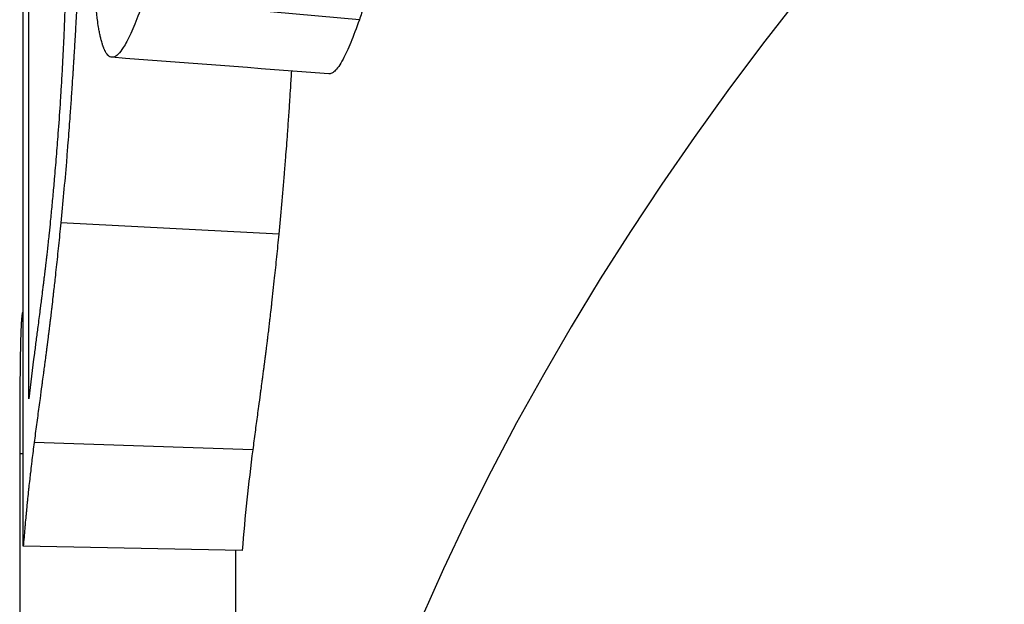
# Model space of a CAD drawing. Units: millimetres. Extents: x 25 to 170, y 31 to 111.
# Drawn here: x 131 to 133, y 53 to 54 of the extents above; entities that cross this region are included whole.
import ezdxf

# ---------------------------------------------------------------- set-up
doc = ezdxf.new("R2010")
doc.units = ezdxf.units.MM
doc.layers.add('Visible Edges(Frese)', color=7, linetype='Continuous', lineweight=50)
doc.layers.add('Visible Tangent Edges(Frese)', color=7, linetype='Continuous', lineweight=40)

msp = doc.modelspace()

# ---------------------------------------------------------------- linework, layer by layer
at = {"layer": 'Visible Edges(Frese)', "lineweight": 25}
for p, q in [((131.1511625906083, 53.17277545480096), (131.1511625906085, 54.50613518540678)), ((131.7213000460573, 53.54879669335321), (131.2239497567868, 53.57450024253689)), ((131.637936289999, 52.82718315562607), (131.1383329262405, 52.83713904485211)), ((131.6232607490658, 50.69585799940273), (131.6232607490662, 52.82747560373684))]:
    msp.add_line(p, q, dxfattribs=at)
for centre, major_axis, ratio, start_param, end_param in [((150.1232607489785, 52.65811744558766), (-18.99999999991219, -1.230083743197774e-11), 0.5000000000000715, 6.218033810280806, 6.228984245549567), ((150.1232607490416, 52.45881525426489), (-18.49999999997544, -1.712172070789108e-13), 0.5000000000001052, 6.218471827691885, 6.243351216622471)]:
    msp.add_ellipse(centre, major_axis=major_axis, ratio=ratio, start_param=start_param, end_param=end_param, dxfattribs=at)
for points in [[(131.1383329262404, 52.83713904485148), (131.1383329262405, 53.41446041592786), (131.1383329262406, 53.99178178700436), (131.1383329262407, 54.56910315808074)], [(131.8356112952187, 53.91463945289337), (131.6705366265181, 53.92725395919592), (131.5054578171788, 53.93985422943979), (131.3403750528478, 53.95244061988654)], [(131.1377147314629, 53.37185076180123), (131.1379207963899, 53.37185478298511), (131.1381268613159, 53.37185880418235), (131.138332926241, 53.37186282539295)]]:
    msp.add_open_spline(points, degree=3, dxfattribs=at)
for points, knots in [([(131.2716763361506, 54.50848502847725), (131.2716763361506, 54.48212973087817), (131.2715445536503, 54.45567956888749), (131.2712815124344, 54.42913450951033), (131.2710184712185, 54.40258945013318), (131.2706241712881, 54.37594949337335), (131.2701001841865, 54.34921454100038), (131.2698381906358, 54.33584706481383), (131.2695437916622, 54.32245583869963), (131.2692172819487, 54.30904084431268), (131.2687275173784, 54.28891835273225), (131.2681654882958, 54.26874238349563), (131.2675324657092, 54.24851285825486), (131.2673214581803, 54.24176968317465), (131.267102565213, 54.23502055725805), (131.2668758420735, 54.22826547711713), (131.2664223957945, 54.21475531683535), (131.2659376247332, 54.20122133990907), (131.2654220201943, 54.18766351645831), (131.2651642179248, 54.18088460473297), (131.2648987083094, 54.17409973131373), (131.2646255589069, 54.16730889209168), (131.2642158348031, 54.15712263325855), (131.2637889202191, 54.14692295142805), (131.2633450604809, 54.13670983200359), (131.2631971072348, 54.13330545886208), (131.2630472713644, 54.12989959264416), (131.2628955624642, 54.12649223272854), (131.2625921446638, 54.11967751289728), (131.2622812344887, 54.11285681829077), (131.2619629118541, 54.10603014482672), (131.2618037505368, 54.10261680809469), (131.2616427361685, 54.09920197664434), (131.2614798790744, 54.09578564932241), (131.2611541648862, 54.08895299467844), (131.2608210795394, 54.08211435656335), (131.2604807096249, 54.07526973724151), (131.2603105246677, 54.07184742758068), (131.2601385186321, 54.06842362261426), (131.2599647021952, 54.06499831580732), (131.25970397754, 54.05986035559687), (131.2594391794253, 54.05471901624867), (131.2591703491524, 54.04957432927228), (131.2590807390615, 54.04785943361344), (131.2589906809631, 54.04614416599537), (131.2589001754133, 54.04442851467047), (131.2587644170886, 54.04185503768304), (131.2586276519981, 54.03928069735525), (131.2584898905071, 54.03670556227286), (131.2583521290162, 54.03413042719041), (131.2582133507257, 54.03155423475715), (131.2580736126341, 54.02897765316982), (131.2580270332702, 54.02811879264067), (131.2579803483887, 54.02725990346124), (131.2579335373374, 54.02640071703604), (131.2578399152346, 54.02468234418563), (131.2577457885647, 54.0229627823453), (131.2576514422363, 54.02124568761167), (131.2576042690721, 54.02038714024485), (131.257557040965, 54.01952920965635), (131.2575097372192, 54.01867162725335), (131.2574151297277, 54.01695646244735), (131.2573202197045, 54.01524269038191), (131.2572250341134, 54.01353064523278), (131.2571774413179, 54.01267462265821), (131.2571297796279, 54.01181903181288), (131.2570820473279, 54.01096384881885), (131.2569388504278, 54.00839829983687), (131.2567950180402, 54.00583642151662), (131.2566505590971, 54.00327828253336), (131.2565542531351, 54.00157285654456), (131.2564576687031, 53.99986909248332), (131.2563608059765, 53.99816697862616), (131.2560702177967, 53.99306063705473), (131.2557771249272, 53.98796914732264), (131.2554815594409, 53.98289254154719), (131.2552845157834, 53.97950813769688), (131.2550863731958, 53.97613034893777), (131.2548871401042, 53.97275916889151), (131.254488673921, 53.966016808799), (131.2540858456062, 53.95930088356488), (131.2536787281771, 53.95261139650614), (131.2534751694626, 53.9492666529768), (131.2532705384987, 53.94592851898955), (131.2530648444787, 53.94259699349578), (131.2526534564388, 53.93593394250814), (131.2522378160566, 53.92929732550112), (131.2518179986823, 53.92268713901962), (131.2516080899951, 53.91938204577883), (131.2513971370893, 53.91608356016775), (131.2511851495514, 53.9127916816152), (131.2505491869375, 53.90291604595757), (131.2499039119259, 53.89309987386855), (131.2492495898681, 53.88334315116794), (131.2488133751629, 53.8768386693676), (131.248373139745, 53.87036060950618), (131.2479289646028, 53.86390896722958), (131.2470406143186, 53.85100568267626), (131.2461365032503, 53.83820806857091), (131.2452173021437, 53.82551608973), (131.2447577015903, 53.81917010030958), (131.2442943289993, 53.81285051967831), (131.2438272710582, 53.80655734332782), (131.242426097235, 53.78767781427638), (131.2409917439344, 53.76903592439282), (131.2395266544997, 53.75063154992131), (131.2385499282099, 53.73836196694032), (131.2375595445636, 53.7261979461897), (131.2365562655367, 53.71413945005025), (131.234549707483, 53.69002245777131), (131.2324915376981, 53.6663275655888), (131.2303882176969, 53.64305446711023), (131.2282848976958, 53.61978136863149), (131.226136427498, 53.59693006387027), (131.2239497567867, 53.57450024253637)], [0, 0, 0, 0, 0.1666666666666667, 0.1666666666666667, 0.1666666666666667, 0.3333333333333333, 0.3333333333333333, 0.3333333333333333, 0.4166666666666667, 0.4166666666666667, 0.4166666666666667, 0.5416666666666666, 0.5416666666666666, 0.5416666666666666, 0.5833333333333334, 0.5833333333333334, 0.5833333333333334, 0.6666666666666666, 0.6666666666666666, 0.6666666666666666, 0.7083333333333334, 0.7083333333333334, 0.7083333333333334, 0.7708333333333334, 0.7708333333333334, 0.7708333333333334, 0.7916666666666666, 0.7916666666666666, 0.7916666666666666, 0.8333333333333334, 0.8333333333333334, 0.8333333333333334, 0.8541666666666666, 0.8541666666666666, 0.8541666666666666, 0.8958333333333334, 0.8958333333333334, 0.8958333333333334, 0.9166666666666666, 0.9166666666666666, 0.9166666666666666, 0.9479166666666666, 0.9479166666666666, 0.9479166666666666, 0.9583333333333334, 0.9583333333333334, 0.9583333333333334, 0.9739583333333334, 0.9739583333333334, 0.9739583333333334, 0.9895833333333334, 0.9895833333333334, 0.9895833333333334, 0.9947916666666666, 0.9947916666666666, 0.9947916666666666, 1.005208333333333, 1.005208333333333, 1.005208333333333, 1.010416666666667, 1.010416666666667, 1.010416666666667, 1.020833333333333, 1.020833333333333, 1.020833333333333, 1.026041666666667, 1.026041666666667, 1.026041666666667, 1.041666666666667, 1.041666666666667, 1.041666666666667, 1.052083333333333, 1.052083333333333, 1.052083333333333, 1.083333333333333, 1.083333333333333, 1.083333333333333, 1.104166666666667, 1.104166666666667, 1.104166666666667, 1.145833333333333, 1.145833333333333, 1.145833333333333, 1.166666666666667, 1.166666666666667, 1.166666666666667, 1.208333333333333, 1.208333333333333, 1.208333333333333, 1.229166666666667, 1.229166666666667, 1.229166666666667, 1.291666666666667, 1.291666666666667, 1.291666666666667, 1.333333333333333, 1.333333333333333, 1.333333333333333, 1.416666666666667, 1.416666666666667, 1.416666666666667, 1.458333333333333, 1.458333333333333, 1.458333333333333, 1.583333333333333, 1.583333333333333, 1.583333333333333, 1.666666666666667, 1.666666666666667, 1.666666666666667, 1.833333333333333, 1.833333333333333, 1.833333333333333, 2, 2, 2, 2]), ([(131.2382870340491, 54.3699642046102), (131.2382870340491, 54.34750761967365), (131.2382141937803, 54.32534548432886), (131.2380687102576, 54.30347778767174), (131.2379232267348, 54.2816100910145), (131.2377050999581, 54.26003683304492), (131.2374149637593, 54.23875797886978), (131.2372698956599, 54.22811855178225), (131.2371068253751, 54.21755272563394), (131.2369258712255, 54.20706049393237), (131.236654440001, 54.19132214638006), (131.2363427699215, 54.17574938634169), (131.2359913656497, 54.16034218629324), (131.2358742308924, 54.15520645294373), (131.2357526812531, 54.15008911514707), (131.2356267389434, 54.14499017170345), (131.2353748543239, 54.13479228481629), (131.2351053989799, 54.12466797534347), (131.2348185662923, 54.11461723275693), (131.2346751499484, 54.10959186146368), (131.2345273892794, 54.10458488189141), (131.2343753110037, 54.09959629266848), (131.2340711544525, 54.08961911422278), (131.2337497274328, 54.07971549717684), (131.2334112623382, 54.06988542820602), (131.233242029791, 54.06497039372056), (131.2330685377356, 54.06007374625329), (131.2328908179056, 54.05519548483602), (131.2326242381607, 54.04787809271011), (131.2323481459128, 54.04060206919712), (131.2320626544373, 54.03336740417785), (131.2319674906122, 54.03095584917145), (131.2318712824301, 54.02854888955312), (131.2317740343256, 54.02614652651545), (131.2316281621687, 54.02254298195885), (131.2314799501854, 54.01894977970869), (131.2313294136209, 54.01536691054338), (131.2311788770565, 54.01178404137801), (131.2310260158879, 54.00821150433842), (131.2308708459024, 54.00464932267766), (131.2307932609096, 54.00286823184729), (131.2307150987197, 54.00108961181394), (131.2306363613504, 53.99931372390915), (131.2304001492424, 53.99398606019457), (131.2301587603312, 53.98867541613691), (131.2299122508759, 53.98337588426665), (131.229857470997, 53.98219821051771), (131.2298024382613, 53.98102117536257), (131.2297471533011, 53.97984478168752), (131.2295812984207, 53.9763156006623), (131.2294131735186, 53.97279219295814), (131.2292427960662, 53.96927454922002), (131.2291292110979, 53.96692945339453), (131.2290146249964, 53.96458691933179), (131.2288990430528, 53.96224694823132), (131.2285522972219, 53.95522703493009), (131.2281965885126, 53.9482301875741), (131.2278320653487, 53.94125639491818), (131.2274675421849, 53.93428260226221), (131.2270942048996, 53.92733186568375), (131.2267122099922, 53.92040417690663), (131.2263302150847, 53.91347648812956), (131.225939563022, 53.90657184726587), (131.2255404187964, 53.89969024599435), (131.225274322646, 53.89510251181343), (131.2250044522055, 53.89052501745095), (131.2247308581713, 53.88595776038375), (131.2241836701029, 53.87682324624933), (131.2236215876174, 53.86772968129793), (131.2230450384758, 53.85867704446298), (131.222756763905, 53.85415072604553), (131.2224648726807, 53.84963463965664), (131.2221694201926, 53.8451287825896), (131.2206921577522, 53.8225994972546), (131.219125815907, 53.80032594659519), (131.2174779352587, 53.77830777161364), (131.21615963074, 53.76069323162847), (131.2147891857512, 53.74324213059128), (131.2133709375025, 53.72595427065562), (131.2119526892537, 53.70866641071996), (131.2104866377451, 53.69154179188604), (131.2089775595733, 53.67458020584218)], [-2, -2, -2, -2, -1.833333333333333, -1.833333333333333, -1.833333333333333, -1.666666666666667, -1.666666666666667, -1.666666666666667, -1.583333333333333, -1.583333333333333, -1.583333333333333, -1.458333333333333, -1.458333333333333, -1.458333333333333, -1.416666666666667, -1.416666666666667, -1.416666666666667, -1.333333333333333, -1.333333333333333, -1.333333333333333, -1.291666666666667, -1.291666666666667, -1.291666666666667, -1.208333333333333, -1.208333333333333, -1.208333333333333, -1.166666666666667, -1.166666666666667, -1.166666666666667, -1.104166666666667, -1.104166666666667, -1.104166666666667, -1.083333333333333, -1.083333333333333, -1.083333333333333, -1.052083333333333, -1.052083333333333, -1.052083333333333, -1.020833333333333, -1.020833333333333, -1.020833333333333, -1.005208333333333, -1.005208333333333, -1.005208333333333, -0.9583333333333334, -0.9583333333333334, -0.9583333333333334, -0.9479166666666666, -0.9479166666666666, -0.9479166666666666, -0.9166666666666666, -0.9166666666666666, -0.9166666666666666, -0.8958333333333334, -0.8958333333333334, -0.8958333333333334, -0.8333333333333334, -0.8333333333333334, -0.8333333333333334, -0.7708333333333334, -0.7708333333333334, -0.7708333333333334, -0.7083333333333334, -0.7083333333333334, -0.7083333333333334, -0.6666666666666666, -0.6666666666666666, -0.6666666666666666, -0.5833333333333334, -0.5833333333333334, -0.5833333333333334, -0.5416666666666666, -0.5416666666666666, -0.5416666666666666, -0.3333333333333333, -0.3333333333333333, -0.3333333333333333, -0.1666666666666667, -0.1666666666666667, -0.1666666666666667, 0, 0, 0, 0]), ([(131.4128979027222, 54.08178782063874), (131.4057564046166, 54.06157234107468), (131.3990138513389, 54.04372212265804), (131.3926419514018, 54.0282400099324), (131.3862700514647, 54.01275789720677), (131.3802688046657, 53.99964389031931), (131.3746120755893, 53.98890047459719), (131.3717837110512, 53.98352876673613), (131.3690415105661, 53.97874970381054), (131.3663824104684, 53.97456356546388), (131.3623937603217, 53.96828435794401), (131.3585920535231, 53.96333923335078), (131.3549675260049, 53.95972905908286), (131.3537593501655, 53.95852566766024), (131.3525708666945, 53.95747060359531), (131.3514017309834, 53.95656389661957), (131.3490634595612, 53.95475048266803), (131.3468025704982, 53.95353049774815), (131.3446164100495, 53.95290416826845), (131.3435233298251, 53.95259100352865), (131.3424489339245, 53.9524262524825), (131.3413929034409, 53.95240994175765), (131.3398088577156, 53.95238547567033), (131.3382661321428, 53.95269500046101), (131.3367636867117, 53.95333860197934), (131.336262871568, 53.95355313581877), (131.3357665323576, 53.95380478926728), (131.3352746316276, 53.95409356538289), (131.3342908301678, 53.95467111761423), (131.3333247820874, 53.95539716055504), (131.3323761943334, 53.95627171785179), (131.3319019004564, 53.95670899650014), (131.3314319717967, 53.95718340372736), (131.3309663724682, 53.95769494249299), (131.3300351738112, 53.95871802002421), (131.3291212919378, 53.95988962374935), (131.3282244473354, 53.96120977488681), (131.3277760250342, 53.96186985045563), (131.3273318621855, 53.96256706286749), (131.3268919240088, 53.96330141572298), (131.3262320167437, 53.9644029450061), (131.3255816148698, 53.96558804029615), (131.3249406083712, 53.9668567053377), (131.3247269395384, 53.96727959368491), (131.3245143146576, 53.96771176755851), (131.3243027284985, 53.96815322905917), (131.3239853492599, 53.96881542131018), (131.3236703071433, 53.96949851072219), (131.3233575948749, 53.97020248786629), (131.3230448826065, 53.9709064650105), (131.3227344754083, 53.97163136992748), (131.3224264227043, 53.97237710174596), (131.3223237384697, 53.97262567901879), (131.3222213172109, 53.97287656816815), (131.3221191331239, 53.9731298101832), (131.32191476495, 53.97363629421329), (131.3217113456622, 53.97415218969178), (131.3215092151153, 53.97467693952416), (131.3214081498419, 53.97493931444035), (131.3213074067041, 53.97520390294864), (131.3212069598246, 53.97547074604341), (131.3210060660656, 53.97600443223297), (131.320806357378, 53.97654713676553), (131.3206078604271, 53.97709880904875), (131.3205086119517, 53.97737464519042), (131.3204096664067, 53.97765272326996), (131.3203110209587, 53.97793304697137), (131.3200150846148, 53.97877401807557), (131.319721849135, 53.97963519977731), (131.3194313051655, 53.98051658277706), (131.3192376091858, 53.98110417144363), (131.3190451094355, 53.98170073846467), (131.318853800199, 53.98230628596809), (131.3182798724897, 53.98412292847837), (131.317716659111, 53.98602039535126), (131.3171640411016, 53.98799869063754), (131.3167956290954, 53.98931755416174), (131.3164319262239, 53.99067234141933), (131.3160728967624, 53.99206305594174), (131.3153548378396, 53.9948444849864), (131.314655471751, 53.99776962314809), (131.3139745274248, 54.00083848951658), (131.3136340552617, 54.00237292270077), (131.3132981887412, 54.00394328792225), (131.3129668950527, 54.00554958768288), (131.3123043076757, 54.00876218720413), (131.3116600108177, 54.01211852493975), (131.3110337521282, 54.01561861931447), (131.3107206227835, 54.01736866650185), (131.3104120031832, 54.01915465283463), (131.3101078629816, 54.0209765805352), (131.3091954423768, 54.02644236363687), (131.3083233315022, 54.03223161939138), (131.3074907547144, 54.03834440394417), (131.3069357035225, 54.04241959364606), (131.3063982243854, 54.04663857383019), (131.3058781036195, 54.05100135982332), (131.3048378620878, 54.05972693180968), (131.3038670410847, 54.06902772793853), (131.3029640862445, 54.0789038584993), (131.3025126088245, 54.08384192377969), (131.3020781011846, 54.08892382244323), (131.3016603884251, 54.09414956678006), (131.3004072501465, 54.10982679979054), (131.2993051880302, 54.12679864922131), (131.2983501786325, 54.14506539503236), (131.2977135057008, 54.15724322557304), (131.2971422111365, 54.16999656414146), (131.2966353616955, 54.1833254746698), (131.2956216628134, 54.20998329572643), (131.2948655370044, 54.23894341871068), (131.2943620063571, 54.27020618235207), (131.2938584757099, 54.30146894599346), (131.2936075402296, 54.33503435031406), (131.2936075402296, 54.3709025068099)], [0, 0, 0, 0, 0.1666666666666667, 0.1666666666666667, 0.1666666666666667, 0.3333333333333333, 0.3333333333333333, 0.3333333333333333, 0.4166666666666667, 0.4166666666666667, 0.4166666666666667, 0.5416666666666666, 0.5416666666666666, 0.5416666666666666, 0.5833333333333334, 0.5833333333333334, 0.5833333333333334, 0.6666666666666666, 0.6666666666666666, 0.6666666666666666, 0.7083333333333334, 0.7083333333333334, 0.7083333333333334, 0.7708333333333334, 0.7708333333333334, 0.7708333333333334, 0.7916666666666666, 0.7916666666666666, 0.7916666666666666, 0.8333333333333334, 0.8333333333333334, 0.8333333333333334, 0.8541666666666666, 0.8541666666666666, 0.8541666666666666, 0.8958333333333334, 0.8958333333333334, 0.8958333333333334, 0.9166666666666666, 0.9166666666666666, 0.9166666666666666, 0.9479166666666666, 0.9479166666666666, 0.9479166666666666, 0.9583333333333334, 0.9583333333333334, 0.9583333333333334, 0.9739583333333334, 0.9739583333333334, 0.9739583333333334, 0.9895833333333334, 0.9895833333333334, 0.9895833333333334, 0.9947916666666666, 0.9947916666666666, 0.9947916666666666, 1.005208333333333, 1.005208333333333, 1.005208333333333, 1.010416666666667, 1.010416666666667, 1.010416666666667, 1.020833333333333, 1.020833333333333, 1.020833333333333, 1.026041666666667, 1.026041666666667, 1.026041666666667, 1.041666666666667, 1.041666666666667, 1.041666666666667, 1.052083333333333, 1.052083333333333, 1.052083333333333, 1.083333333333333, 1.083333333333333, 1.083333333333333, 1.104166666666667, 1.104166666666667, 1.104166666666667, 1.145833333333333, 1.145833333333333, 1.145833333333333, 1.166666666666667, 1.166666666666667, 1.166666666666667, 1.208333333333333, 1.208333333333333, 1.208333333333333, 1.229166666666667, 1.229166666666667, 1.229166666666667, 1.291666666666667, 1.291666666666667, 1.291666666666667, 1.333333333333333, 1.333333333333333, 1.333333333333333, 1.416666666666667, 1.416666666666667, 1.416666666666667, 1.458333333333333, 1.458333333333333, 1.458333333333333, 1.583333333333333, 1.583333333333333, 1.583333333333333, 1.666666666666667, 1.666666666666667, 1.666666666666667, 1.833333333333333, 1.833333333333333, 1.833333333333333, 2, 2, 2, 2]), ([(131.956747479692, 54.21424619152862), (131.9552158087986, 54.20824023639176), (131.9537120565002, 54.20237719291072), (131.9522357658334, 54.19665710832828), (131.9507594751665, 54.19093702374585), (131.9493106461311, 54.18535989806202), (131.9478888360919, 54.17992577652365), (131.9461115735429, 54.17313312460061), (131.9443765258745, 54.16656391696108), (131.9426828589506, 54.16021823784934), (131.9423441255659, 54.15894910202701), (131.9420070474723, 54.15768890733762), (131.9416716181581, 54.1564376544336), (131.9410007595299, 54.15393514862558), (131.9403364960195, 54.15146840995908), (131.9396787760335, 54.14903744358872), (131.9393499160404, 54.14782196040358), (131.9390226919285, 54.14661542029245), (131.9386970973396, 54.1454178238879), (131.9382087054562, 54.14362142928104), (131.9377239799997, 54.14184515801389), (131.9372428997112, 54.14008901219495), (131.9367618194226, 54.138332866376), (131.9362843842872, 54.1365968460089), (131.9358105733228, 54.13488095316262), (131.9354157308524, 54.13345104245735), (131.935023405168, 54.13203510920744), (131.9346335842629, 54.1306331545743), (131.9345556200819, 54.13035276364764), (131.9344777560921, 54.13007293186536), (131.9343999921996, 54.12979365924025), (131.9340500546831, 54.12853693242732), (131.9337021441831, 54.12729152869537), (131.9333562518175, 54.12605744824799), (131.9332409543622, 54.12564608809885), (131.9331258814184, 54.12523598683168), (131.9330110318704, 54.12482714232226), (131.9327813327746, 54.12400945330359), (131.9325525902554, 54.12319696157948), (131.932324605492, 54.12238913685701), (131.9322106131103, 54.12198522449575), (131.9320971728565, 54.12158345917862), (131.9319832538652, 54.12118105551144), (131.931869334874, 54.1207786518442), (131.9317549074596, 54.1203755292932), (131.9316401207342, 54.11997208852631), (131.9314870717669, 54.11943416750381), (131.9313332610764, 54.11889534866577), (131.9311787047408, 54.11835567040259), (131.931101426573, 54.118085831271), (131.9310239591778, 54.1178157696761), (131.9309463044929, 54.1175454902172), (131.9307909951231, 54.11700493129939), (131.930634936594, 54.1164635009257), (131.9304781286057, 54.11592119316754), (131.9303997246116, 54.11565003928837), (131.9303211332526, 54.11537866606312), (131.9302423549165, 54.11510707389436), (131.9300847982443, 54.11456388955685), (131.9299264936636, 54.11401982944528), (131.9297674428418, 54.11347489286555), (131.9296879174309, 54.11320242457566), (131.9296082054597, 54.11292973716871), (131.9295283071764, 54.11265683066136), (131.9292886123266, 54.11183811113932), (131.9290472406678, 54.11101741971339), (131.9288041985558, 54.11019475570146), (131.9286421704811, 54.10964631302687), (131.9284793999828, 54.10909699364737), (131.9283158889843, 54.10854679741055), (131.9279888669872, 54.10744640493692), (131.927658882989, 54.10634250503392), (131.9273259525748, 54.10523509628626), (131.9271594873677, 54.10468139191244), (131.9269922855566, 54.10412681032744), (131.9268243491134, 54.10357135135735), (131.9263205397837, 54.101904974447), (131.9258101187651, 54.10023070107053), (131.9252931404374, 54.09854852639398), (131.924948488219, 54.09742707660956), (131.924600921641, 54.09630211513621), (131.924250457157, 54.09517364051817), (131.9235495281889, 54.0929166912822), (131.9228370075965, 54.09064568946758), (131.9221130312064, 54.08836062311605), (131.9217510430113, 54.08721808994028), (131.9213861908667, 54.0860720406302), (131.9210184921106, 54.08492247366479), (131.9199153958424, 54.08147377276845), (131.9187866800701, 54.07799341297351), (131.9176328310626, 54.0744813519417), (131.9168635983909, 54.07213997792053), (131.9160831953924, 54.06978451446071), (131.915291772049, 54.06741494860421), (131.9137089253623, 54.06267581689127), (131.9120819972959, 54.05788027559174), (131.9104122470877, 54.05302821715475), (131.9087424968795, 54.04817615871775), (131.9070299245294, 54.04326758314323), (131.9052758723631, 54.03830237763634)], [0, 0, 0, 0, 0.1666666666666667, 0.1666666666666667, 0.1666666666666667, 0.3333333333333333, 0.3333333333333333, 0.3333333333333333, 0.5416666666666666, 0.5416666666666666, 0.5416666666666666, 0.5833333333333334, 0.5833333333333334, 0.5833333333333334, 0.6666666666666666, 0.6666666666666666, 0.6666666666666666, 0.7083333333333334, 0.7083333333333334, 0.7083333333333334, 0.7708333333333334, 0.7708333333333334, 0.7708333333333334, 0.8333333333333334, 0.8333333333333334, 0.8333333333333334, 0.8854166666666666, 0.8854166666666666, 0.8854166666666666, 0.8958333333333334, 0.8958333333333334, 0.8958333333333334, 0.9427083333333334, 0.9427083333333334, 0.9427083333333334, 0.9583333333333334, 0.9583333333333334, 0.9583333333333334, 0.9895833333333334, 0.9895833333333334, 0.9895833333333334, 1.005208333333333, 1.005208333333333, 1.005208333333333, 1.020833333333333, 1.020833333333333, 1.020833333333333, 1.041666666666667, 1.041666666666667, 1.041666666666667, 1.052083333333333, 1.052083333333333, 1.052083333333333, 1.072916666666667, 1.072916666666667, 1.072916666666667, 1.083333333333333, 1.083333333333333, 1.083333333333333, 1.104166666666667, 1.104166666666667, 1.104166666666667, 1.114583333333333, 1.114583333333333, 1.114583333333333, 1.145833333333333, 1.145833333333333, 1.145833333333333, 1.166666666666667, 1.166666666666667, 1.166666666666667, 1.208333333333333, 1.208333333333333, 1.208333333333333, 1.229166666666667, 1.229166666666667, 1.229166666666667, 1.291666666666667, 1.291666666666667, 1.291666666666667, 1.333333333333333, 1.333333333333333, 1.333333333333333, 1.416666666666667, 1.416666666666667, 1.416666666666667, 1.458333333333333, 1.458333333333333, 1.458333333333333, 1.583333333333333, 1.583333333333333, 1.583333333333333, 1.666666666666667, 1.666666666666667, 1.666666666666667, 1.833333333333333, 1.833333333333333, 1.833333333333333, 2, 2, 2, 2]), ([(131.9052758723631, 54.03830237763634), (131.8983223084182, 54.01861888437656), (131.8917572196449, 54.00128098410198), (131.8855530066149, 53.98629145106941), (131.879348793585, 53.97130191803689), (131.8735054562984, 53.95866075224637), (131.8679976192736, 53.94837036769781), (131.8611128229925, 53.93550738701208), (131.8547518856684, 53.9263175502744), (131.8488699858274, 53.92080488007252), (131.8476936058592, 53.91970234603212), (131.8465363969958, 53.9187468973663), (131.8453980259253, 53.91793856284562), (131.8431212837845, 53.91632189380414), (131.840919892816, 53.91529368134314), (131.8387912650552, 53.91485414623878), (131.8377269511749, 53.91463437868657), (131.8366808280964, 53.91456178047355), (131.8356525866253, 53.91463637742362), (131.8356388196178, 53.91463737619364), (131.8356250558159, 53.9146384013502), (131.8356112952187, 53.91463945289337)], [0, 0, 0, 0, 0.1666666666666667, 0.1666666666666667, 0.1666666666666667, 0.3333333333333333, 0.3333333333333333, 0.3333333333333333, 0.5416666666666666, 0.5416666666666666, 0.5416666666666666, 0.5833333333333334, 0.5833333333333334, 0.5833333333333334, 0.6666666666666666, 0.6666666666666666, 0.6666666666666666, 0.7083333333333334, 0.7083333333333334, 0.7083333333333334, 0.7088912035672049, 0.7088912035672049, 0.7088912035672049, 0.7088912035672049]), ([(131.7501153039407, 53.9211714983586), (131.7499604832, 53.91858493205723), (131.749805029572, 53.91600246890715), (131.7496489472909, 53.91342410842066), (131.7492483852141, 53.90680712778453), (131.7488436827263, 53.90021716795832), (131.7484349132363, 53.89365422558728), (131.7482305284913, 53.89037275440182), (131.7480251269957, 53.88709803758013), (131.7478187180523, 53.88383007456713), (131.7471994912221, 53.87402618552829), (131.7465711973618, 53.86428308076808), (131.7459340947176, 53.8546007464895), (131.7455093596215, 53.8481458569704), (131.7450807095103, 53.84171797655432), (131.744648222954, 53.83531710101738), (131.7437832498416, 53.82251534994344), (131.742902930949, 53.80982161838614), (131.7420079202542, 53.79723587203927), (131.7415604149068, 53.79094299886583), (131.7411092366088, 53.784677121995), (131.7406544692811, 53.77843823706417), (131.7392901672978, 53.75972158227165), (131.7378935640461, 53.74124785493933), (131.7364670351272, 53.72301693477192), (131.7355160158479, 53.71086298799366), (131.7345516962721, 53.69881695551095), (131.7335748159741, 53.68687880081666), (131.7316210553782, 53.66300249142819), (131.7296170518937, 53.63955769319364), (131.7275690812498, 53.61654410864759), (131.7255211106059, 53.59353052410148), (131.7234291728026, 53.57094815324393), (131.7213000460573, 53.54879669335321)], [1.150430910081396, 1.150430910081396, 1.150430910081396, 1.150430910081396, 1.166666666666667, 1.166666666666667, 1.166666666666667, 1.208333333333333, 1.208333333333333, 1.208333333333333, 1.229166666666667, 1.229166666666667, 1.229166666666667, 1.291666666666667, 1.291666666666667, 1.291666666666667, 1.333333333333333, 1.333333333333333, 1.333333333333333, 1.416666666666667, 1.416666666666667, 1.416666666666667, 1.458333333333333, 1.458333333333333, 1.458333333333333, 1.583333333333333, 1.583333333333333, 1.583333333333333, 1.666666666666667, 1.666666666666667, 1.666666666666667, 1.833333333333333, 1.833333333333333, 1.833333333333333, 2, 2, 2, 2]), ([(131.2089775595733, 53.67458020584218), (131.207801882393, 53.66108306361014), (131.2066156026754, 53.64784981772482), (131.2054201443124, 53.63488041356214), (131.2042246859493, 53.62191100939941), (131.2030200489408, 53.60920544695938), (131.2018077145564, 53.5967636721096), (131.2012015473642, 53.59054278468471), (131.2005934558501, 53.58438784415642), (131.1999836303105, 53.57829884381727), (131.199068892001, 53.5691653433085), (131.1981502521132, 53.56018020822631), (131.1972283667312, 53.55134341618412), (131.1969210716038, 53.54839781883675), (131.1966134158697, 53.5454687040492), (131.1963054242933, 53.54255607100083), (131.1956894411406, 53.53673080490398), (131.1950721146133, 53.53097146576403), (131.1944536448411, 53.52527804706153), (131.194144409955, 53.52243133771026), (131.1938348892591, 53.51960110846835), (131.1935251081333, 53.51678735853022), (131.1930604364445, 53.51256673362303), (131.192595178787, 53.50838318714955), (131.1921294216184, 53.50423671640368), (131.1919741692288, 53.50285455948836), (131.1918188613383, 53.5014765220983), (131.1916635011787, 53.50010260413637), (131.1913527808595, 53.49735476821252), (131.1910418514638, 53.49462341000105), (131.1907307389688, 53.49190852868338), (131.1905751827212, 53.49055108802457), (131.1904195806989, 53.48919776658914), (131.1902639361733, 53.48784856430206), (131.1900304693848, 53.48582476087125), (131.1897969069638, 53.48381022552417), (131.1895632599893, 53.48180495779951), (131.1894853776645, 53.48113653522466), (131.1894074859449, 53.48046914238563), (131.1893295852455, 53.47980277931566), (131.1891737838467, 53.47847005317578), (131.1890179465291, 53.4771414461124), (131.1888620765635, 53.47581695739257), (131.1887841415808, 53.47515471303268), (131.188706198436, 53.47449349825865), (131.1886282475735, 53.47383331356946), (131.1884723458485, 53.47251294419118), (131.1883164132524, 53.47119669515229), (131.1881604527121, 53.46988455939999), (131.188082472442, 53.46922849152389), (131.1880044851858, 53.46857345196941), (131.1879264916823, 53.46791944630053), (131.1877705046752, 53.46661143496277), (131.187614490562, 53.46530752244217), (131.1874584553714, 53.4640077551748), (131.1873414289784, 53.46303292972431), (131.1872243777386, 53.46206021051347), (131.1871073309379, 53.46109008117168), (131.1869902841373, 53.46011995182994), (131.1868732360588, 53.45915231523361), (131.1867559948389, 53.45818380931632), (131.1865215123992, 53.45624679748175), (131.1862865309411, 53.45431104201822), (131.1860510332593, 53.45237590570787), (131.185972534032, 53.45173086027103), (131.185893978449, 53.45108590095339), (131.1858153675622, 53.45044103330667), (131.185422313128, 53.44721669507345), (131.1850278749618, 53.44399463085023), (131.1846321439031, 53.44077481478649), (131.1845529976913, 53.44013085157383), (131.184473799782, 53.439486978525), (131.1843945509216, 53.43884319566149), (131.1839983066199, 53.4356242813443), (131.1836007884702, 53.43240762156853), (131.1832020903523, 53.42919321307875), (131.1827236526109, 53.42533592289107), (131.1822435157728, 53.42148187474487), (131.1817618449517, 53.41763106345121), (131.1812801741306, 53.41378025215749), (131.1807969695021, 53.40993267774053), (131.180312399422, 53.40608833510373), (131.1799893527019, 53.40352544001252), (131.179665699116, 53.40096398126792), (131.1793414892397, 53.39840395737127), (131.178693069487, 53.39328390957792), (131.1780424245561, 53.3881696011768), (131.1773899675371, 53.38306102032618), (131.1770637390275, 53.38050672990084), (131.1767370575, 53.37795387136293), (131.176409975325, 53.37540244324401), (131.1747745644498, 53.36264530264924), (131.1731291191068, 53.34992392211564), (131.1714804214993, 53.33723812375814), (131.1701614634132, 53.32708948507207), (131.1688404408439, 53.31696361939498), (131.1675210083905, 53.30686044105778), (131.166201575937, 53.29675726272046), (131.1648837335997, 53.28667677172319), (131.1635713038365, 53.27661888867146)], [-2, -2, -2, -2, -1.833333333333333, -1.833333333333333, -1.833333333333333, -1.666666666666667, -1.666666666666667, -1.666666666666667, -1.583333333333333, -1.583333333333333, -1.583333333333333, -1.458333333333333, -1.458333333333333, -1.458333333333333, -1.416666666666667, -1.416666666666667, -1.416666666666667, -1.333333333333333, -1.333333333333333, -1.333333333333333, -1.291666666666667, -1.291666666666667, -1.291666666666667, -1.229166666666667, -1.229166666666667, -1.229166666666667, -1.208333333333333, -1.208333333333333, -1.208333333333333, -1.166666666666667, -1.166666666666667, -1.166666666666667, -1.145833333333333, -1.145833333333333, -1.145833333333333, -1.114583333333333, -1.114583333333333, -1.114583333333333, -1.104166666666667, -1.104166666666667, -1.104166666666667, -1.083333333333333, -1.083333333333333, -1.083333333333333, -1.072916666666667, -1.072916666666667, -1.072916666666667, -1.052083333333333, -1.052083333333333, -1.052083333333333, -1.041666666666667, -1.041666666666667, -1.041666666666667, -1.020833333333333, -1.020833333333333, -1.020833333333333, -1.005208333333333, -1.005208333333333, -1.005208333333333, -0.9895833333333334, -0.9895833333333334, -0.9895833333333334, -0.9583333333333334, -0.9583333333333334, -0.9583333333333334, -0.9479166666666666, -0.9479166666666666, -0.9479166666666666, -0.8958333333333334, -0.8958333333333334, -0.8958333333333334, -0.8854166666666666, -0.8854166666666666, -0.8854166666666666, -0.8333333333333334, -0.8333333333333334, -0.8333333333333334, -0.7708333333333334, -0.7708333333333334, -0.7708333333333334, -0.7083333333333334, -0.7083333333333334, -0.7083333333333334, -0.6666666666666666, -0.6666666666666666, -0.6666666666666666, -0.5833333333333334, -0.5833333333333334, -0.5833333333333334, -0.5416666666666666, -0.5416666666666666, -0.5416666666666666, -0.3333333333333333, -0.3333333333333333, -0.3333333333333333, -0.1666666666666667, -0.1666666666666667, -0.1666666666666667, 0, 0, 0, 0]), ([(131.2239497567867, 53.57450024253637), (131.2221623911618, 53.55665313217509), (131.2203947969547, 53.53929246530248), (131.2186472971899, 53.52241825856169), (131.2168997974252, 53.50554405182083), (131.2151723921035, 53.48915630521179), (131.2134654056527, 53.47325503624171), (131.2126119124273, 53.46530440175667), (131.2117635239387, 53.45747538668047), (131.2109202808707, 53.44976799327907), (131.2096554162686, 53.43820690317705), (131.2084021288452, 53.42691946184448), (131.2071605562708, 53.41590567713911), (131.2067466987461, 53.41223441557059), (131.2063341428744, 53.40859356029392), (131.2059228937656, 53.40498311160741), (131.205100395548, 53.39776221423449), (131.2042831243774, 53.39066294322271), (131.2034711211948, 53.38368530098489), (131.2030651196035, 53.38019647986602), (131.2026604350103, 53.37673806594051), (131.2022570725415, 53.37331005951899), (131.2016520288383, 53.36816804988655), (131.2010499599139, 53.36309445713795), (131.2004508830885, 53.35808928230841), (131.2002511908133, 53.35642089069853), (131.2000518309938, 53.35476010107965), (131.1998528042728, 53.35310691349656), (131.1994547508309, 53.34980053833033), (131.1990580297825, 53.34652457130727), (131.1986626462613, 53.34327901266869), (131.1984649545007, 53.3416562333494), (131.198267597122, 53.34004105612621), (131.198070574775, 53.33843348109997), (131.1977750412546, 53.33602211856055), (131.1974802615554, 53.33362786096416), (131.197186237812, 53.33125070809729), (131.1970882298974, 53.33045832380839), (131.1969903059781, 53.32966784004492), (131.1968924661473, 53.32887925693262), (131.1966967864859, 53.32730209070809), (131.1965014431788, 53.32573252708829), (131.1963064366884, 53.32417056442512), (131.1962089334432, 53.3233895830935), (131.1961115144023, 53.32261050200106), (131.1960141797923, 53.32183332250986), (131.1958195105723, 53.32027896352736), (131.1956251790728, 53.31873221094986), (131.1954311839607, 53.31719304634595), (131.1953341864047, 53.31642346404402), (131.1952372729473, 53.31565577873539), (131.1951404452523, 53.31489000523152), (131.1949952037099, 53.31374134497565), (131.1948501551215, 53.31259698628094), (131.1947052906945, 53.31145684415316), (131.1945604262676, 53.31031670202532), (131.1944157803675, 53.30918109939819), (131.1942712658687, 53.30804921430246), (131.1942230943691, 53.30767191927049), (131.1941749355836, 53.30729501935588), (131.1941268245966, 53.30691884482661), (131.1940306026227, 53.30616649576808), (131.1939345714717, 53.3054170482672), (131.193838254929, 53.30466600644957), (131.1937900966577, 53.30429048554072), (131.1937418671315, 53.30391456604872), (131.1936936015859, 53.30353857823513), (131.1935970704947, 53.30278660260791), (131.1935003952481, 53.30203435369765), (131.1934035340005, 53.3012814204339), (131.1933551033768, 53.30090495380205), (131.1933066262615, 53.3005283160814), (131.1932581059733, 53.3001515366235), (131.193112545109, 53.2990211982497), (131.1929665956672, 53.29788958424132), (131.1928202545041, 53.29675660936323), (131.1927226937287, 53.29600129277787), (131.1926249588612, 53.2952453713612), (131.1925270532022, 53.29448885985539), (131.1923312418842, 53.2929758368436), (131.1921347473829, 53.29146045347557), (131.191937581803, 53.28994269075451), (131.1918389990131, 53.28918380939399), (131.1917402484568, 53.288424333195), (131.1916413320468, 53.28766426344924), (131.1914434992268, 53.28614412395768), (131.1912450029816, 53.2846216102792), (131.1910458574186, 53.28309672019969), (131.1909462846371, 53.28233427515988), (131.1908465495286, 53.28157123601977), (131.190746653906, 53.28080760283399), (131.1904469670381, 53.27851670327675), (131.1901458354839, 53.27622045731141), (131.1898433083454, 53.27391886280793), (131.1896416235864, 53.2723844664722), (131.1894393185841, 53.27084769300785), (131.189236408101, 53.26930854194563), (131.1888305871349, 53.26623023982125), (131.1884223440891, 53.26314242731246), (131.1880117988991, 53.26004510010677), (131.1878065263041, 53.258496436504), (131.1876006782123, 53.25694539422534), (131.187394269853, 53.25539197274344), (131.1867750447753, 53.25073170829762), (131.1861507763512, 53.24605003106103), (131.1855218842815, 53.24134692666621), (131.1851026229018, 53.23821152373637), (131.1846813068294, 53.23506659761443), (131.1842580635714, 53.2319121440309), (131.1834115770554, 53.22560323686378), (131.1825573792908, 53.21925621995132), (131.1816965206518, 53.21287105945356), (131.1812660913323, 53.20967847920468), (131.1808339974207, 53.20647636303471), (131.1804003739931, 53.20326470668857), (131.1790995037101, 53.19362973765033), (131.177784852747, 53.18390890761071), (131.1764602046627, 53.17410210403654), (131.1755771059399, 53.16756423498708), (131.174689568231, 53.16098815532098), (131.1737987630865, 53.15437383221473), (131.1720171527976, 53.14114518600218), (131.1702224326787, 53.12776356748446), (131.1684244605609, 53.11422872568011), (131.1666264884432, 53.10069388387575), (131.1648252643736, 53.08700581880839), (131.1630312938483, 53.07316430111973)], [0, 0, 0, 0, 0.1666666666666667, 0.1666666666666667, 0.1666666666666667, 0.3333333333333333, 0.3333333333333333, 0.3333333333333333, 0.4166666666666667, 0.4166666666666667, 0.4166666666666667, 0.5416666666666666, 0.5416666666666666, 0.5416666666666666, 0.5833333333333334, 0.5833333333333334, 0.5833333333333334, 0.6666666666666666, 0.6666666666666666, 0.6666666666666666, 0.7083333333333334, 0.7083333333333334, 0.7083333333333334, 0.7708333333333334, 0.7708333333333334, 0.7708333333333334, 0.7916666666666666, 0.7916666666666666, 0.7916666666666666, 0.8333333333333334, 0.8333333333333334, 0.8333333333333334, 0.8541666666666666, 0.8541666666666666, 0.8541666666666666, 0.8854166666666666, 0.8854166666666666, 0.8854166666666666, 0.8958333333333334, 0.8958333333333334, 0.8958333333333334, 0.9166666666666666, 0.9166666666666666, 0.9166666666666666, 0.9270833333333334, 0.9270833333333334, 0.9270833333333334, 0.9479166666666666, 0.9479166666666666, 0.9479166666666666, 0.9583333333333334, 0.9583333333333334, 0.9583333333333334, 0.9739583333333334, 0.9739583333333334, 0.9739583333333334, 0.9895833333333334, 0.9895833333333334, 0.9895833333333334, 0.9947916666666666, 0.9947916666666666, 0.9947916666666666, 1.005208333333333, 1.005208333333333, 1.005208333333333, 1.010416666666667, 1.010416666666667, 1.010416666666667, 1.020833333333333, 1.020833333333333, 1.020833333333333, 1.026041666666667, 1.026041666666667, 1.026041666666667, 1.041666666666667, 1.041666666666667, 1.041666666666667, 1.052083333333333, 1.052083333333333, 1.052083333333333, 1.072916666666667, 1.072916666666667, 1.072916666666667, 1.083333333333333, 1.083333333333333, 1.083333333333333, 1.104166666666667, 1.104166666666667, 1.104166666666667, 1.114583333333333, 1.114583333333333, 1.114583333333333, 1.145833333333333, 1.145833333333333, 1.145833333333333, 1.166666666666667, 1.166666666666667, 1.166666666666667, 1.208333333333333, 1.208333333333333, 1.208333333333333, 1.229166666666667, 1.229166666666667, 1.229166666666667, 1.291666666666667, 1.291666666666667, 1.291666666666667, 1.333333333333333, 1.333333333333333, 1.333333333333333, 1.416666666666667, 1.416666666666667, 1.416666666666667, 1.458333333333333, 1.458333333333333, 1.458333333333333, 1.583333333333333, 1.583333333333333, 1.583333333333333, 1.666666666666667, 1.666666666666667, 1.666666666666667, 1.833333333333333, 1.833333333333333, 1.833333333333333, 2, 2, 2, 2]), ([(131.7213000460573, 53.54879669335321), (131.71955971637, 53.53117711321494), (131.7178386378154, 53.51404451312146), (131.7161371248897, 53.49739890927913), (131.7144356119639, 53.48075330543685), (131.712753664667, 53.46459469784583), (131.7110915989292, 53.44892310355044), (131.7090140167569, 53.42933361068128), (131.7069674992929, 53.41050507595008), (131.7049526666113, 53.39243753444271), (131.704549700075, 53.38882402614126), (131.7041480009361, 53.38524095757236), (131.7037475741711, 53.38168832902664), (131.7029467206412, 53.37458307193521), (131.7021509566072, 53.36759957493632), (131.7013603219305, 53.3607378403795), (131.7009650045922, 53.35730697310117), (131.7005709695932, 53.35390654643322), (131.7001782219255, 53.35053656067811), (131.699589100424, 53.34548158204541), (131.699002875418, 53.34049509546645), (131.6984195637724, 53.33557710194901), (131.6978362521269, 53.33065910843158), (131.6972558538463, 53.32580960803318), (131.6966783858092, 53.32102860164508), (131.6961971624448, 53.31704442965497), (131.6957179740073, 53.31310782329297), (131.6952408302137, 53.30921878246784), (131.6951454014549, 53.30844097430281), (131.6950500544809, 53.30766506874954), (131.6949547893825, 53.30689106593172), (131.6944784638905, 53.30302105184251), (131.6940041869135, 53.2991986216507), (131.6935319619975, 53.29542371627593), (131.6934375170143, 53.29466873520096), (131.6933431539189, 53.29391565326222), (131.6932488743172, 53.29316448503261), (131.6929660355122, 53.29091098034377), (131.6926839908601, 53.288675106401), (131.6924025681112, 53.28645520020473), (131.6922618567367, 53.28534524710665), (131.692121625002, 53.28424237780166), (131.6919809522481, 53.2831378085865), (131.6918402794943, 53.28203323937129), (131.6916991396465, 53.2809267164609), (131.6915576712603, 53.27981950327717), (131.6913690467453, 53.27834321903219), (131.6911797279861, 53.27686466043349), (131.6909897412237, 53.27538394854315), (131.6908947478425, 53.27464359259795), (131.6907995849381, 53.27390267434265), (131.690704255737, 53.27316120828146), (131.6905135973348, 53.27167827615909), (131.6903222737461, 53.27019315281296), (131.6901302967385, 53.26870581955922), (131.6900343082347, 53.26796215293228), (131.6899381563762, 53.26721793382842), (131.6898418430272, 53.26647316351898), (131.6896492163292, 53.26498362290005), (131.6894559436693, 53.26349187745859), (131.689262038784, 53.26199792502155), (131.6891650863413, 53.26125094880302), (131.6890679758423, 53.26050342083556), (131.6889707090497, 53.2597553411739), (131.6886789086719, 53.25751110218886), (131.6883857016516, 53.25526189795539), (131.688091135788, 53.2530077263965), (131.6878947585456, 53.25150494535728), (131.6876977773728, 53.24999995661784), (131.6875002066198, 53.24849275972315), (131.6871050651138, 53.24547836593371), (131.6867075652869, 53.2424551395232), (131.6863078239949, 53.23942307628903), (131.686107953349, 53.23790704467194), (131.6859075223368, 53.23638880384885), (131.685706545744, 53.23486835330812), (131.6851036159655, 53.23030700168584), (131.6844957759618, 53.22572576260427), (131.6838834342303, 53.22112462208099), (131.6834752064093, 53.21805719506546), (131.6830649778204, 53.21498092296474), (131.6826528722329, 53.21189580163667), (131.6818286610579, 53.20572555898048), (131.6809969418885, 53.19951991941468), (131.680158738631, 53.19327884994567), (131.6797396370021, 53.19015831521108), (131.6793189143513, 53.18702892300075), (131.6788967015552, 53.18389066919605), (131.677630063167, 53.17447590778204), (131.676350013472, 53.164981392019), (131.6750602318887, 53.15540701252854), (131.6742003774999, 53.14902409286822), (131.6733361978274, 53.14260567821788), (131.6724688304761, 53.13615173671985), (131.6707340957736, 53.12324385372375), (131.6689866103561, 53.11019386333686), (131.6672359517476, 53.09700152194671), (131.665485293139, 53.0838091805565), (131.6637314613393, 53.07047448816297), (131.6619847005646, 53.05699722093982)], [0, 0, 0, 0, 0.1666666666666667, 0.1666666666666667, 0.1666666666666667, 0.3333333333333333, 0.3333333333333333, 0.3333333333333333, 0.5416666666666666, 0.5416666666666666, 0.5416666666666666, 0.5833333333333334, 0.5833333333333334, 0.5833333333333334, 0.6666666666666666, 0.6666666666666666, 0.6666666666666666, 0.7083333333333334, 0.7083333333333334, 0.7083333333333334, 0.7708333333333334, 0.7708333333333334, 0.7708333333333334, 0.8333333333333334, 0.8333333333333334, 0.8333333333333334, 0.8854166666666666, 0.8854166666666666, 0.8854166666666666, 0.8958333333333334, 0.8958333333333334, 0.8958333333333334, 0.9479166666666666, 0.9479166666666666, 0.9479166666666666, 0.9583333333333334, 0.9583333333333334, 0.9583333333333334, 0.9895833333333334, 0.9895833333333334, 0.9895833333333334, 1.005208333333333, 1.005208333333333, 1.005208333333333, 1.020833333333333, 1.020833333333333, 1.020833333333333, 1.041666666666667, 1.041666666666667, 1.041666666666667, 1.052083333333333, 1.052083333333333, 1.052083333333333, 1.072916666666667, 1.072916666666667, 1.072916666666667, 1.083333333333333, 1.083333333333333, 1.083333333333333, 1.104166666666667, 1.104166666666667, 1.104166666666667, 1.114583333333333, 1.114583333333333, 1.114583333333333, 1.145833333333333, 1.145833333333333, 1.145833333333333, 1.166666666666667, 1.166666666666667, 1.166666666666667, 1.208333333333333, 1.208333333333333, 1.208333333333333, 1.229166666666667, 1.229166666666667, 1.229166666666667, 1.291666666666667, 1.291666666666667, 1.291666666666667, 1.333333333333333, 1.333333333333333, 1.333333333333333, 1.416666666666667, 1.416666666666667, 1.416666666666667, 1.458333333333333, 1.458333333333333, 1.458333333333333, 1.583333333333333, 1.583333333333333, 1.583333333333333, 1.666666666666667, 1.666666666666667, 1.666666666666667, 1.833333333333333, 1.833333333333333, 1.833333333333333, 2, 2, 2, 2]), ([(131.1377147305253, 53.37185076178224), (131.1376253381237, 53.3718490173647), (131.1375369284761, 53.37182125933964), (131.1374494855846, 53.37176748731298), (131.137276791215, 53.37166129084477), (131.1371078683294, 53.37145362980249), (131.1369425982685, 53.37114450139626), (131.1366946931772, 53.37068080878691), (131.1364550062249, 53.36998881459516), (131.136223149816, 53.36906850991647), (131.1361458643464, 53.36876174169026), (131.1360694490645, 53.36842960563445), (131.1359938899953, 53.36807210143968), (131.1358427718568, 53.36735709305015), (131.1356950783779, 53.36654061210095), (131.1355507000678, 53.36562265615328), (131.1354785109127, 53.36516367817944), (131.1354071505976, 53.36467933145684), (131.1353366057104, 53.36416961571882), (131.1351955159359, 53.36315018424273), (131.1350576876828, 53.36202927670161), (131.1349230161626, 53.3608068905628), (131.1348556804024, 53.36019569749345), (131.1347891338728, 53.3595591347754), (131.1347233636354, 53.35889720238771), (131.1346247082793, 53.35790430380609), (131.1345277995391, 53.35685432346685), (131.1344325955384, 53.3557472590893), (131.1344008608716, 53.35537823763008), (131.1343693156275, 53.3550028735001), (131.1343379580439, 53.35462116715456), (131.1342909216686, 53.35404860763634), (131.1342443075296, 53.35346177813318), (131.1341981116938, 53.35286067566688), (131.134151915858, 53.35225957320057), (131.1341061335881, 53.35164420872843), (131.1340607718018, 53.35101455425399), (131.1340456512063, 53.35080466942912), (131.1340305775884, 53.3505931962174), (131.1340155459349, 53.35038014582261), (131.1339854826278, 53.34995404503303), (131.1339555872825, 53.34952163551282), (131.1339259237553, 53.34908276466223), (131.1339110919917, 53.34886332923691), (131.1338963181567, 53.34864227847856), (131.1338815971978, 53.34841962359042), (131.1338521552801, 53.34797431381412), (131.1338229248872, 53.34752258751877), (131.1337939100755, 53.34706443072042), (131.1337794026697, 53.34683535232131), (131.1337649491571, 53.3466046662964), (131.1337505488744, 53.34637237363756), (131.1337073480261, 53.34567549566111), (131.1336646262442, 53.34496415797952), (131.1336223783885, 53.34423835758872), (131.1335942131514, 53.34375449066152), (131.1335662585489, 53.34326419586364), (131.1335385125068, 53.34276747366295), (131.1334830204227, 53.34177402926161), (131.1334283625621, 53.34075487524899), (131.1333745245421, 53.33971001072922), (131.133347605532, 53.33918757846931), (131.133320891487, 53.33865871858268), (131.1332943805873, 53.33812343108264), (131.1332413587879, 53.33705285608255), (131.1331891495496, 53.33595657062841), (131.1331377387366, 53.33483457440752), (131.1331120333301, 53.33427357629705), (131.133086527535, 53.333706150495), (131.1330612196102, 53.33313229697427), (131.1329852958357, 53.33141073641207), (131.1329111527713, 53.32963132637991), (131.1328387445547, 53.32779406605482), (131.1327904724103, 53.32656922583806), (131.1327429713432, 53.32531867438053), (131.132696228169, 53.32404241145429), (131.1326027418205, 53.32148988560169), (131.1325122867178, 53.31883451386892), (131.1324247612967, 53.31607629451406), (131.1323809985862, 53.31469718483669), (131.1323379683775, 53.31329236325502), (131.1322956584629, 53.31186182956304), (131.1321687287193, 53.30757022848724), (131.1320482796701, 53.30304721838917), (131.1319339992832, 53.29829279411359), (131.1318578123586, 53.2951231779299), (131.1317843676043, 53.29185071100892), (131.1317135790748, 53.28847539196829), (131.1315720020158, 53.28172475388698), (131.1314410446468, 53.27456270724878), (131.1313200818917, 53.26698924229044), (131.1312596005142, 53.26320250981121), (131.1312016190924, 53.25931292277107), (131.1311460673035, 53.2553204801016), (131.1309794119368, 53.24334315209325), (131.1308345920101, 53.23044012297186), (131.1307099900567, 53.2166113688516), (131.1306269220878, 53.20739219943806), (131.1305528485672, 53.19776159681277), (131.1304873944159, 53.18771955568718), (131.1303564861132, 53.16763547343606), (131.1302599719349, 53.14590563603866), (131.1301958514283, 53.12253001585805), (131.1301317309218, 53.09915439567737), (131.130100004087, 53.07413299270792), (131.130100004087, 53.0474657980958)], [0.6455689677742016, 0.6455689677742016, 0.6455689677742016, 0.6455689677742016, 0.6666666666666666, 0.6666666666666666, 0.6666666666666666, 0.7083333333333334, 0.7083333333333334, 0.7083333333333334, 0.7708333333333334, 0.7708333333333334, 0.7708333333333334, 0.7916666666666666, 0.7916666666666666, 0.7916666666666666, 0.8333333333333334, 0.8333333333333334, 0.8333333333333334, 0.8541666666666666, 0.8541666666666666, 0.8541666666666666, 0.8958333333333334, 0.8958333333333334, 0.8958333333333334, 0.9166666666666666, 0.9166666666666666, 0.9166666666666666, 0.9479166666666666, 0.9479166666666666, 0.9479166666666666, 0.9583333333333334, 0.9583333333333334, 0.9583333333333334, 0.9739583333333334, 0.9739583333333334, 0.9739583333333334, 0.9895833333333334, 0.9895833333333334, 0.9895833333333334, 0.9947916666666666, 0.9947916666666666, 0.9947916666666666, 1.005208333333333, 1.005208333333333, 1.005208333333333, 1.010416666666667, 1.010416666666667, 1.010416666666667, 1.020833333333333, 1.020833333333333, 1.020833333333333, 1.026041666666667, 1.026041666666667, 1.026041666666667, 1.041666666666667, 1.041666666666667, 1.041666666666667, 1.052083333333333, 1.052083333333333, 1.052083333333333, 1.072916666666667, 1.072916666666667, 1.072916666666667, 1.083333333333333, 1.083333333333333, 1.083333333333333, 1.104166666666667, 1.104166666666667, 1.104166666666667, 1.114583333333333, 1.114583333333333, 1.114583333333333, 1.145833333333333, 1.145833333333333, 1.145833333333333, 1.166666666666667, 1.166666666666667, 1.166666666666667, 1.208333333333333, 1.208333333333333, 1.208333333333333, 1.229166666666667, 1.229166666666667, 1.229166666666667, 1.291666666666667, 1.291666666666667, 1.291666666666667, 1.333333333333333, 1.333333333333333, 1.333333333333333, 1.416666666666667, 1.416666666666667, 1.416666666666667, 1.458333333333333, 1.458333333333333, 1.458333333333333, 1.583333333333333, 1.583333333333333, 1.583333333333333, 1.666666666666667, 1.666666666666667, 1.666666666666667, 1.833333333333333, 1.833333333333333, 1.833333333333333, 2, 2, 2, 2]), ([(131.1630312938483, 53.07316430111973), (131.1621821477996, 53.0666126494138), (131.1613465851801, 53.06006055757774), (131.1605246077855, 53.05350803969378), (131.1597026303909, 53.04695552180982), (131.1588942382212, 53.04040257787784), (131.1580994330139, 53.03384922198182), (131.1577020304103, 53.03057254403382), (131.1573080245463, 53.0272957630948), (131.1569174156337, 53.0240188809255), (131.1561361978086, 53.01746511658683), (131.1553685677926, 53.01091094732675), (131.1546145272357, 53.00435638723178), (131.1542375069573, 53.0010791071843), (131.1538638840426, 52.99780172942809), (131.1534936586926, 52.99452425572417), (131.1527532079925, 52.98796930831634), (131.1520263475545, 52.98141397711748), (131.1513130789407, 52.97485827621676), (131.1509564446339, 52.97158042576638), (131.1506032082821, 52.96830248289052), (131.1502533700753, 52.96502444935049), (131.1495536936617, 52.95846838227044), (131.1488676098315, 52.95191195253352), (131.1481951200594, 52.94535517423122), (131.1478588751733, 52.94207678508008), (131.1475260288008, 52.93879830878757), (131.1471965811207, 52.93551974711528), (131.1465376857606, 52.92896262377076), (131.1458923851738, 52.92240515890705), (131.1452606807473, 52.91584736661787), (131.1449448285341, 52.91256847047322), (131.1446323753599, 52.90928949247228), (131.1443233213929, 52.90601043437681), (131.1437052134588, 52.89945231818575), (131.1431007023565, 52.8928938816166), (131.1425097893853, 52.88633513876493), (131.1422143328996, 52.8830557673391), (131.1419222759459, 52.87977631934262), (131.1416336186809, 52.87649679653771), (131.141056304151, 52.86993775092782), (131.1404925883798, 52.86337840608383), (131.1399424725789, 52.85681877610335), (131.139392356778, 52.85025914612294), (131.1388558409475, 52.84369923100598), (131.1383329262404, 52.83713904485148)], [0, 0, 0, 0, 0.003835572460127942, 0.003835572460127942, 0.003835572460127942, 0.007671144920255883, 0.007671144920255883, 0.007671144920255883, 0.009588931150319854, 0.009588931150319854, 0.009588931150319854, 0.0134245036104478, 0.0134245036104478, 0.0134245036104478, 0.01534228984051177, 0.01534228984051177, 0.01534228984051177, 0.01917786230063971, 0.01917786230063971, 0.01917786230063971, 0.02109564853070368, 0.02109564853070368, 0.02109564853070368, 0.02493122099083162, 0.02493122099083162, 0.02493122099083162, 0.02684900722089559, 0.02684900722089559, 0.02684900722089559, 0.03068457968102353, 0.03068457968102353, 0.03068457968102353, 0.03260236591108751, 0.03260236591108751, 0.03260236591108751, 0.03643793837121544, 0.03643793837121544, 0.03643793837121544, 0.03835572460127941, 0.03835572460127941, 0.03835572460127941, 0.04219129706140736, 0.04219129706140736, 0.04219129706140736, 0.0460268695215353, 0.0460268695215353, 0.0460268695215353, 0.0460268695215353]), ([(131.130100004087, 53.0474657980958), (131.130100004087, 53.02403453499363), (131.130100004087, 53.00060327189141), (131.130100004087, 52.9771720087893), (131.130100004087, 52.91859385103385), (131.130100004087, 52.86001569327846), (131.130100004087, 52.80143753552301), (131.130100004087, 52.76629064086978), (131.130100004087, 52.7311437462165), (131.130100004087, 52.69599685156328), (131.130100004087, 52.68428122001217), (131.130100004087, 52.67256558846105), (131.130100004087, 52.66084995691), (131.1301000040869, 52.63741869380783), (131.1301000040869, 52.61398743070566), (131.1301000040869, 52.59055616760349), (131.1301000040869, 52.46168422054154), (131.1301000040869, 52.33281227347965), (131.1301000040869, 52.20394032641769)], [0, 0, 0, 0, 0.00811682763569326, 0.00811682763569326, 0.00811682763569326, 0.02840889672492641, 0.02840889672492641, 0.02840889672492641, 0.04058413817846631, 0.04058413817846631, 0.04058413817846631, 0.04464255199631293, 0.04464255199631293, 0.04464255199631293, 0.05275937963200619, 0.05275937963200619, 0.05275937963200619, 0.09740193162831913, 0.09740193162831913, 0.09740193162831913, 0.09740193162831913])]:
    msp.add_open_spline(points, degree=3, knots=knots, dxfattribs=at)
at = {"layer": 'Visible Tangent Edges(Frese)', "lineweight": 25}
for p, q in [((131.9052758723631, 54.03830237763634), (131.4128979027225, 54.08178782063914)), ((131.6619847005646, 53.05699722093982), (131.1630312938483, 53.0731643011203)), ((131.1383329262408, 53.04757627815127), (131.130100004087, 53.04746579809648))]:
    msp.add_line(p, q, dxfattribs=at)
for centre, major_axis, ratio, start_param, end_param in [((150.1232607490658, 50.69585799940273), (18.5, -2.83106871279415e-12), 0.4999999999999999, 0, 3.141592653589573), ((150.1232607490655, 49.05817178696617), (-17.15113630891344, 2.943478794037446e-12), 0.4999999999999998, 5.042431172781291, 6.976181215320696)]:
    msp.add_ellipse(centre, major_axis=major_axis, ratio=ratio, start_param=start_param, end_param=end_param, dxfattribs=at)

doc.saveas('drawing.dxf')
